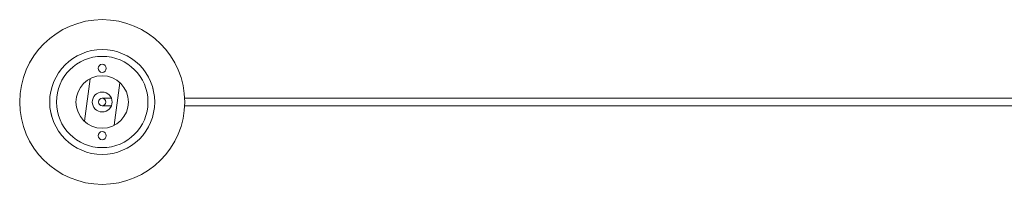
# Model space of a CAD drawing. Units: millimetres. Extents: x 1.53 to 8.81, y 1.18 to 7.47.
# Drawn here: x 6.87 to 7.52, y 3.16 to 3.27 of the extents above; entities that cross this region are included whole.
import ezdxf

# ---------------------------------------------------------------- set-up
doc = ezdxf.new("R2010")
doc.units = ezdxf.units.MM
doc.layers.add('S&C_lighting', color=8, linetype='Continuous', lineweight=0)

# ---------------------------------------------------------------- blocks, each defined once
blk = doc.blocks.new('*U15')
at = {"layer": 'S&C_lighting', "color": 250, "true_color": 0x262626}
for p, q in [((-0.00791, 0.01548), (-0.01178, -0.01279)), ((0.01178, 0.01279), (0.00791, -0.01548)), ((0.0061, 0.00248), (0, 0.00248)), ((0.26882, 0.00248), (0.05459, 0.00248)), ((1.01943, 0.00248), (0.26882, 0.00248)), ((0, -0.00248), (0.0061, -0.00248)), ((0.05459, -0.00248), (0.26882, -0.00248)), ((0.26882, -0.00248), (1.01943, -0.00248))]:
    blk.add_line(p, q, dxfattribs=at)
at = {"layer": 'S&C_lighting', "color": 250, "true_color": 0x262626, "flags": 128}
for points in [[(0.03348, 0.00941), (0.03348, 0.00942), (0.03354, 0.00918), (0.03367, 0.00871), (0.03383, 0.00804), (0.03402, 0.00723), (0.03407, 0.00696)], [(-0.03348, -0.00941), (-0.03348, -0.00942), (-0.03354, -0.00918), (-0.03367, -0.00871), (-0.03383, -0.00804), (-0.03402, -0.00723), (-0.03407, -0.00696)]]:
    blk.add_lwpolyline(points, dxfattribs=at)
at = {"layer": 'S&C_lighting', "color": 250, "true_color": 0x262626}
for centre, radius in [((0, 0), 0.05465), ((0, 0), 0.03478), ((0, 0), 0.0303), ((0, 0.02236), 0.00268), ((0, 0), 0.01739), ((0, 0), 0.00658), ((0, 0), 0.00248), ((0, -0.02236), 0.00268)]:
    blk.add_circle(centre, radius, dxfattribs=at)
for start, end in [(4.09604, 11.53696), (184.09604, 191.53696)]:
    blk.add_arc((0, 0), 0.03478, start, end, dxfattribs=at)

msp = doc.modelspace()

# ---------------------------------------------------------------- block references
msp.add_blockref('*U15', (6.92228, 3.21423))

doc.saveas('drawing.dxf')
